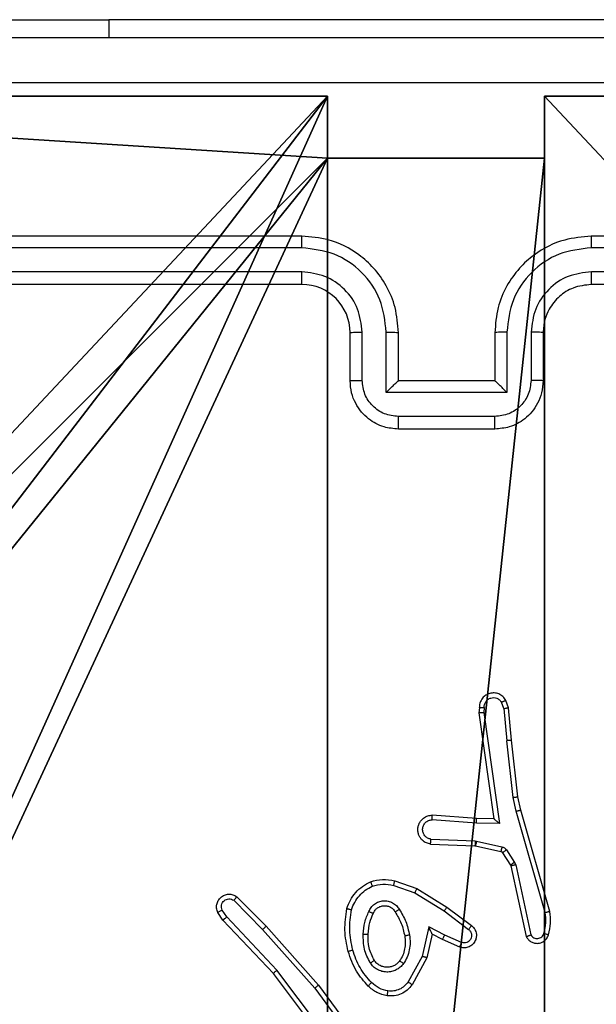
# Model space of a CAD drawing. Units: centimetres. Extents: x -401 to 364, y -268 to 321.
# Drawn here: x -135 to -133, y 97 to 101 of the extents above; entities that cross this region are included whole.
import ezdxf

# ---------------------------------------------------------------- set-up
doc = ezdxf.new("R2010")
doc.units = ezdxf.units.CM
doc.header["$LTSCALE"] = 2.54
doc.layers.get('0').update_dxf_attribs({"true_color": 0xff5454})
doc.layers.add('VP-EQ', color=7, linetype='Continuous', true_color=0x8a3492)

# ---------------------------------------------------------------- blocks, each defined once
blk = doc.blocks.new('Grupuj_3')
at = {"color": 0}
for p, q in [((4.05, 0.2576, -10), (4.05, 0, -10)), ((4.05, 0.2576, -10), (4.05, 0.2576, 248.48)), ((4.05, 0.2576, 248.48), (4.05, 0, 248.48)), ((4.05, 0.2576, 248.48), (4.95, 0.2576, 248.48)), ((4.05, 0.2576, -10), (4.05, 0.2576, 248.48)), ((4.05, 0.2576, -10), (4.95, 0.2576, -10)), ((4.05, 0.2576, -10), (4.95, 0.2576, -10)), ((4.05, 0.2576, -10), (4.05, 0, -10)), ((4.05, 0.2576, 248.48), (4.05, 0, 248.48)), ((4.05, 0.2576, 248.48), (4.95, 0.2576, 248.48)), ((4.95, 0.2576, 248.48), (4.95, 0, 248.48)), ((4.95, 0.2576, -10), (4.95, 0.2576, 248.48)), ((4.95, 0.2576, -10), (4.95, 0, -10)), ((4.95, 0.2576, -10), (4.95, 0.2576, 248.48)), ((4.95, 0.2576, -10), (4.95, 0, -10)), ((4.95, 0.2576, 248.48), (4.95, 0, 248.48)), ((4.05, 0, 248.48), (0, 0, 248.48)), ((4.05, 0, -10), (0, 0, -10)), ((4.05, 0, -10), (0, 0, -10)), ((4.05, 0, 248.48), (0, 0, 248.48)), ((4.05, 0, -10), (4.05, 0, 248.48)), ((4.05, 0, -10), (4.05, 0, 248.48)), ((4.95, 0, -10), (4.95, 0, 248.48)), ((9, 0, -10), (4.95, 0, -10)), ((9, 0, 248.48), (4.95, 0, 248.48)), ((4.95, 0, -10), (4.95, 0, 248.48)), ((9, 0, -10), (4.95, 0, -10)), ((9, 0, 248.48), (4.95, 0, 248.48))]:
    blk.add_line(p, q, dxfattribs=at)
at = {"color": 251, "true_color": 0x676e6c}
mesh = blk.add_polyface(dxfattribs=at)
corners = [(4.0498, 9, -10), (0, 4.95, -10), (0, 9, -10), (0.2576, 4.95, -10), (0.2576, 4.05, -10), (4.9498, 8.7424, -10), (4.05, 0.2576, -10), (4.0498, 8.7424, -10), (4.95, 0.2576, -10), (0, 0, -10), (0, 4.05, -10), (4.05, 0, -10), (9, 9, -10), (4.9498, 9, -10), (4.95, 0, -10), (8.7424, 4.9502, -10), (9, 4.9502, -10), (8.7424, 4.0502, -10), (9, 0, -10), (9, 4.0502, -10)]
mesh.append_faces([[corners[k] for k in face] for face in [(0, 1, 2), (4, 9, 10), (12, 5, 13), (15, 12, 16), (18, 17, 19)]], dxfattribs={"vtx0": -1, "color": 251})
mesh.append_faces([[corners[k] for k in face] for face in [(1, 0, 3), (3, 0, 4), (5, 6, 7), (6, 5, 8), (9, 4, 11), (7, 4, 0), (11, 7, 6), (8, 12, 14), (14, 17, 18), (17, 14, 15)]], dxfattribs={"vtx0": -1, "vtx1": -1, "color": 251})
mesh.append_faces([[corners[k] for k in face] for face in [(11, 4, 7), (5, 12, 8), (14, 12, 15)]], dxfattribs={"vtx0": -1, "vtx1": -1, "vtx2": -1, "color": 251})
mesh = blk.add_polyface(dxfattribs=at)
corners = [(9, 0, 248.48), (4.95, 0.2576, 248.48), (4.95, 0, 248.48), (8.7424, 4.0502, 248.48), (9, 4.0502, 248.48), (0, 0, 248.48), (0.2576, 4.05, 248.48), (0, 4.05, 248.48), (4.05, 0, 248.48), (4.0498, 8.7424, 248.48), (4.05, 0.2576, 248.48), (4.9498, 8.7424, 248.48), (4.9498, 9, 248.48), (9, 9, 248.48), (8.7424, 4.9502, 248.48), (9, 4.9502, 248.48), (0.2576, 4.95, 248.48), (0, 9, 248.48), (0, 4.95, 248.48), (4.0498, 9, 248.48)]
mesh.append_faces([[corners[k] for k in face] for face in [(0, 1, 2), (3, 0, 4), (5, 6, 7), (13, 14, 15), (16, 17, 18)]], dxfattribs={"vtx0": -1, "color": 251})
mesh.append_faces([[corners[k] for k in face] for face in [(9, 10, 11), (11, 1, 12), (12, 1, 13), (14, 1, 3), (17, 16, 19), (19, 6, 9)]], dxfattribs={"vtx0": -1, "vtx1": -1, "color": 251})
mesh.append_faces([[corners[k] for k in face] for face in [(1, 0, 3), (6, 8, 9), (13, 1, 14)]], dxfattribs={"vtx0": -1, "vtx1": -1, "vtx2": -1, "color": 251})
mesh.append_faces([[corners[k] for k in face] for face in [(6, 5, 8), (9, 8, 10), (11, 10, 1), (19, 16, 6)]], dxfattribs={"vtx0": -1, "vtx2": -1, "color": 251})
mesh = blk.add_polyface(dxfattribs=at)
corners = [(4.05, 0.2576, -10), (4.05, 0, 248.48), (4.05, 0, -10), (4.05, 0.2576, 248.48)]
mesh.append_faces([[corners[k] for k in face] for face in [(0, 1, 2), (1, 0, 3)]], dxfattribs={"vtx0": -1, "color": 251})
mesh = blk.add_polyface(dxfattribs=at)
corners = [(4.95, 0.2576, 248.48), (4.05, 0.2576, -10), (4.95, 0.2576, -10), (4.05, 0.2576, 248.48)]
mesh.append_faces([[corners[k] for k in face] for face in [(0, 1, 2), (1, 0, 3)]], dxfattribs={"vtx0": -1, "color": 251})
mesh = blk.add_polyface(dxfattribs=at)
corners = [(4.95, 0.2576, 248.48), (4.95, 0, -10), (4.95, 0, 248.48), (4.95, 0.2576, -10)]
mesh.append_faces([[corners[k] for k in face] for face in [(0, 1, 2), (1, 0, 3)]], dxfattribs={"vtx0": -1, "color": 251})
mesh = blk.add_polyface(dxfattribs=at)
corners = [(4.05, 0, 248.48), (0, 0, -10), (4.05, 0, -10), (0, 0, 248.48)]
mesh.append_faces([[corners[k] for k in face] for face in [(0, 1, 2), (1, 0, 3)]], dxfattribs={"vtx0": -1, "color": 251})
mesh = blk.add_polyface(dxfattribs=at)
corners = [(9, 0, 248.48), (4.95, 0, -10), (9, 0, -10), (4.95, 0, 248.48)]
mesh.append_faces([[corners[k] for k in face] for face in [(0, 1, 2), (1, 0, 3)]], dxfattribs={"vtx0": -1, "color": 251})
blk = doc.blocks.new('Grupuj_2')
at = {"color": 0}
blk.add_blockref('Grupuj_3', (0.3, 0.4147, 10.004), dxfattribs=at)
blk = doc.blocks.new('RC1451_')
at = {"color": 0, "linetype": 'Continuous', "lineweight": 25}
for p, q in [((369.2054, 450.6312), (371.2054, 450.6312)), ((373.7054, 450.6312), (371.2054, 450.6312)), ((371.2054, 450.6312), (371.2054, 450.5576)), ((372.0054, 449.7326), (369.0054, 449.7326)), ((376.2054, 449.7326), (373.2054, 449.7326)), ((372.005, 449.6851), (369.003, 449.6852)), ((376.2078, 449.6852), (373.2058, 449.6851)), ((372.005, 449.5851), (369.003, 449.5851)), ((376.2078, 449.5851), (373.2058, 449.5851)), ((372.0054, 449.5326), (369.0054, 449.5326)), ((376.2054, 449.5326), (373.2054, 449.5326)), ((372.2552, 449.1348), (372.2552, 449.3349)), ((372.3553, 449.0847), (372.3553, 449.3349)), ((372.8556, 449.3349), (372.8556, 449.0847)), ((372.9556, 449.3349), (372.9556, 449.1348)), ((372.2054, 449.1326), (372.2054, 449.3326)), ((372.4054, 449.1326), (372.4054, 449.3326)), ((372.8054, 449.3326), (372.8054, 449.1326)), ((373.0054, 449.3326), (373.0054, 449.1326)), ((372.4054, 449.1326), (372.4054, 449.1326)), ((372.8054, 449.1326), (372.4054, 449.1326)), ((372.8054, 449.1326), (372.8055, 449.1326)), ((372.8556, 449.0847), (372.3553, 449.0847)), ((372.8055, 448.9847), (372.4053, 448.9847)), ((372.8054, 448.9326), (372.4054, 448.9326)), ((372.8424, 447.7729), (372.8333, 447.799)), ((372.862, 447.7767), (372.8516, 447.8066)), ((372.7414, 447.7767), (372.7394, 447.7556)), ((372.7394, 447.7556), (372.8011, 447.316)), ((372.7615, 447.7769), (372.7596, 447.7565)), ((372.7596, 447.7565), (372.8242, 447.2961)), ((372.8424, 447.7729), (372.8547, 447.6398)), ((372.8745, 447.6414), (372.862, 447.7767)), ((372.8814, 447.404), (372.8547, 447.6398)), ((372.9011, 447.4069), (372.8745, 447.6414)), ((372.8941, 447.3474), (372.8814, 447.404)), ((372.9134, 447.352), (372.9011, 447.4069)), ((373.0146, 446.9274), (372.8941, 447.3474)), ((373.0341, 446.9314), (372.9134, 447.352)), ((372.7289, 447.2971), (372.5451, 447.3114)), ((372.7297, 447.3167), (372.5457, 447.331)), ((372.8242, 447.2961), (372.7289, 447.2971)), ((372.8011, 447.316), (372.7297, 447.3167)), ((372.5388, 447.2107), (372.723, 447.2033)), ((372.5406, 447.231), (372.7238, 447.2236)), ((372.7238, 447.2236), (372.7293, 447.2229)), ((372.7293, 447.2229), (372.835, 447.1994)), ((372.723, 447.2033), (372.7249, 447.2031)), ((372.7249, 447.2031), (372.8306, 447.1795)), ((372.8371, 447.175), (372.8707, 447.1238)), ((372.8539, 447.1863), (372.8875, 447.135)), ((372.8875, 447.135), (372.8918, 447.1247)), ((372.8707, 447.1238), (372.8722, 447.1202)), ((372.8722, 447.1202), (372.9355, 446.8267)), ((372.8918, 447.1247), (372.9545, 446.8339)), ((372.3905, 447.0582), (372.4823, 447.0263)), ((372.3859, 447.039), (372.4732, 447.0088)), ((372.4732, 447.0088), (372.5953, 446.9335)), ((372.4823, 447.0263), (372.6069, 446.9495)), ((371.7228, 446.9774), (371.8423, 446.8561)), ((371.7361, 446.9923), (371.857, 446.8695)), ((371.6781, 446.8955), (371.6571, 446.9269)), ((371.6936, 446.9082), (371.6743, 446.9371)), ((372.5953, 446.9335), (372.6963, 446.857)), ((372.6069, 446.9495), (372.7086, 446.8725)), ((371.887, 446.6742), (371.6781, 446.8955)), ((371.9021, 446.6874), (371.6936, 446.9082)), ((371.8423, 446.8561), (372.0585, 446.6132)), ((371.857, 446.8695), (372.0741, 446.6256)), ((372.5312, 446.8676), (372.5039, 446.7449)), ((372.5975, 446.8331), (372.5312, 446.8676)), ((372.5451, 446.8376), (372.5232, 446.7392)), ((372.5889, 446.8148), (372.5451, 446.8376)), ((372.6602, 446.7833), (372.5889, 446.8148)), ((372.6675, 446.8022), (372.5975, 446.8331)), ((372.5039, 446.7449), (372.4458, 446.6388)), ((372.5232, 446.7392), (372.4621, 446.6269)), ((372.1282, 446.3876), (371.9021, 446.6874)), ((372.1122, 446.3755), (371.887, 446.6742)), ((372.0585, 446.6132), (372.2267, 446.3858)), ((372.0741, 446.6256), (372.2444, 446.3954))]:
    blk.add_line(p, q, dxfattribs=at)
blk.add_arc((372.0054, 449.3326), 0.2, 359.9997, 89.9995, dxfattribs=at)
for points, knots in [([(368.5804, 450.5576), (369.4744, 450.5576), (371.2626, 450.5576), (373.9482, 450.5576), (375.7365, 450.5576), (376.6304, 450.5576)], [0, 0, 0, 0, 0.333296, 0.666702, 1, 1, 1, 1]), ([(376.6411, 450.3699), (375.7447, 450.3699), (373.9518, 450.3698), (371.259, 450.3698), (369.4662, 450.3699), (368.5697, 450.3699)], [0, 0, 0, 0, 0.333337, 0.666663, 1, 1, 1, 1]), ([(372.005, 449.6851), (372.005, 449.6914), (372.005, 449.704), (372.0051, 449.7196), (372.0053, 449.7304), (372.0054, 449.7319), (372.0054, 449.7326)], [0, 0, 0, 0, 0.250167, 0.500063, 0.749928, 1, 1, 1, 1]), ([(372.4054, 449.3326), (372.4027, 449.3677), (372.3976, 449.4355), (372.3591, 449.5267), (372.3067, 449.6005), (372.2287, 449.6706), (372.1265, 449.7227), (372.0424, 449.7296), (372.0054, 449.7326)], [0, 0, 0, 0, 0.167928, 0.323664, 0.46719, 0.598491, 0.823509, 1, 1, 1, 1]), ([(373.2054, 449.7326), (373.1682, 449.7295), (373.0838, 449.7226), (372.9814, 449.6701), (372.9036, 449.5999), (372.8514, 449.5261), (372.8132, 449.4351), (372.8081, 449.3676), (372.8054, 449.3326)], [0, 0, 0, 0, 0.17761, 0.403, 0.534213, 0.677454, 0.832721, 1, 1, 1, 1]), ([(373.2058, 449.6851), (373.2058, 449.6914), (373.2058, 449.704), (373.2057, 449.7196), (373.2056, 449.7304), (373.2055, 449.7319), (373.2054, 449.7326)], [0, 0, 0, 0, 0.250163, 0.500057, 0.749939, 1, 1, 1, 1]), ([(372.3553, 449.3349), (372.3499, 449.3808), (372.3393, 449.4725), (372.2585, 449.5883), (372.1424, 449.6684), (372.0508, 449.6796), (372.005, 449.6851)], [0, 0, 0, 0, 0.2504559, 0.5001472, 0.7500985, 1, 1, 1, 1]), ([(373.2058, 449.6851), (373.16, 449.6796), (373.0684, 449.6684), (372.9523, 449.5883), (372.8715, 449.4725), (372.8609, 449.3808), (372.8556, 449.3349)], [0, 0, 0, 0, 0.249901, 0.49985, 0.749541, 1, 1, 1, 1]), ([(372.2552, 449.3349), (372.2514, 449.3677), (372.2438, 449.4332), (372.1861, 449.5159), (372.1031, 449.5731), (372.0377, 449.5811), (372.005, 449.5851)], [0, 0, 0, 0, 0.250453, 0.50015, 0.750102, 1, 1, 1, 1]), ([(372.0054, 449.5326), (372.0054, 449.5328), (372.0053, 449.5332), (372.0053, 449.5364), (372.0052, 449.5413), (372.0051, 449.5479), (372.0051, 449.5559), (372.005, 449.5651), (372.005, 449.5749), (372.005, 449.5817), (372.005, 449.5851)], [0, 0, 0, 0, 0.124877, 0.250181, 0.375214, 0.500004, 0.624731, 0.749794, 0.874931, 1, 1, 1, 1]), ([(373.2058, 449.5851), (373.173, 449.5812), (373.1074, 449.5736), (373.0247, 449.5158), (372.9676, 449.4329), (372.9596, 449.3676), (372.9556, 449.3349)], [0, 0, 0, 0, 0.2504384, 0.5001226, 0.7500602, 1, 1, 1, 1]), ([(373.2054, 449.5326), (373.2054, 449.5328), (373.2055, 449.5332), (373.2056, 449.5364), (373.2056, 449.5413), (373.2057, 449.5479), (373.2057, 449.5559), (373.2058, 449.5651), (373.2058, 449.5749), (373.2058, 449.5817), (373.2058, 449.5851)], [0, 0, 0, 0, 0.124874, 0.250176, 0.375191, 0.499978, 0.624733, 0.749762, 0.874932, 1, 1, 1, 1]), ([(373.2054, 449.5326), (373.1798, 449.5297), (373.1317, 449.5243), (373.0706, 449.4853), (373.0321, 449.4376), (373.0096, 449.3848), (373.0069, 449.3509), (373.0054, 449.3326)], [0, 0, 0, 0, 0.244424, 0.457335, 0.675434, 0.824546, 1, 1, 1, 1]), ([(372.2054, 449.3326), (372.2062, 449.3329), (372.2077, 449.3335), (372.2191, 449.3343), (372.2356, 449.3348), (372.2487, 449.3349), (372.2552, 449.3349)], [0, 0, 0, 0, 0.250143, 0.500069, 0.749783, 1, 1, 1, 1]), ([(372.3553, 449.3349), (372.3618, 449.3349), (372.3749, 449.3348), (372.3916, 449.3343), (372.4031, 449.3335), (372.4046, 449.3329), (372.4054, 449.3326)], [0, 0, 0, 0, 0.250175, 0.50012, 0.749787, 1, 1, 1, 1]), ([(372.8556, 449.3349), (372.849, 449.3349), (372.8359, 449.3348), (372.8193, 449.3343), (372.8078, 449.3335), (372.8062, 449.3329), (372.8054, 449.3326)], [0, 0, 0, 0, 0.250181, 0.499898, 0.749782, 1, 1, 1, 1]), ([(373.0054, 449.3326), (373.0046, 449.3329), (373.0031, 449.3335), (372.9917, 449.3343), (372.9752, 449.3348), (372.9622, 449.3349), (372.9556, 449.3349)], [0, 0, 0, 0, 0.250139, 0.500045, 0.749803, 1, 1, 1, 1]), ([(372.2054, 449.1326), (372.2064, 449.1329), (372.2083, 449.1335), (372.2215, 449.1343), (372.238, 449.1347), (372.2495, 449.1347), (372.2552, 449.1348)], [0, 0, 0, 0, 0.279778, 0.559099, 0.779423, 1, 1, 1, 1]), ([(372.4054, 448.9326), (372.3853, 448.9344), (372.341, 448.9383), (372.2887, 448.9669), (372.2509, 449.0032), (372.2265, 449.0398), (372.2089, 449.0838), (372.2066, 449.116), (372.2054, 449.1326)], [0, 0, 0, 0, 0.192261, 0.422509, 0.552517, 0.692101, 0.841263, 1, 1, 1, 1]), ([(372.4053, 448.9847), (372.3857, 448.987), (372.3464, 448.9918), (372.2967, 449.0261), (372.262, 449.0758), (372.2575, 449.1151), (372.2552, 449.1348)], [0, 0, 0, 0, 0.24991, 0.499861, 0.749546, 1, 1, 1, 1]), ([(372.3553, 449.0847), (372.3608, 449.0902), (372.3718, 449.1012), (372.3853, 449.1143), (372.3948, 449.1233), (372.4005, 449.1286), (372.4042, 449.1319), (372.405, 449.1324), (372.4054, 449.1326)], [0, 0, 0, 0, 0.251476, 0.502554, 0.646616, 0.775726, 0.892679, 1, 1, 1, 1]), ([(373.0054, 449.1326), (373.0042, 449.116), (373.0019, 449.0839), (372.9845, 449.04), (372.9601, 449.0034), (372.9224, 448.9671), (372.87, 448.9383), (372.8257, 448.9344), (372.8054, 448.9326)], [0, 0, 0, 0, 0.1582124, 0.3069983, 0.4463558, 0.5762714, 0.8068307, 1, 1, 1, 1]), ([(372.9556, 449.1348), (372.9533, 449.1151), (372.9488, 449.0758), (372.9142, 449.0261), (372.8644, 448.9918), (372.8252, 448.987), (372.8055, 448.9847)], [0, 0, 0, 0, 0.250455, 0.500141, 0.75009, 1, 1, 1, 1]), ([(372.8556, 449.0847), (372.85, 449.0902), (372.839, 449.1012), (372.8255, 449.1143), (372.8161, 449.1233), (372.8104, 449.1286), (372.8066, 449.1319), (372.8058, 449.1324), (372.8055, 449.1326)], [0, 0, 0, 0, 0.251435, 0.502497, 0.646463, 0.775738, 0.892461, 1, 1, 1, 1]), ([(373.0054, 449.1326), (373.0045, 449.1329), (373.0025, 449.1335), (372.9893, 449.1343), (372.9729, 449.1347), (372.9614, 449.1347), (372.9556, 449.1348)], [0, 0, 0, 0, 0.27975, 0.559027, 0.779382, 1, 1, 1, 1]), ([(372.4054, 448.9326), (372.4054, 448.9328), (372.4054, 448.9332), (372.4054, 448.9364), (372.4053, 448.9412), (372.4053, 448.9477), (372.4053, 448.9557), (372.4053, 448.9648), (372.4053, 448.9746), (372.4053, 448.9813), (372.4053, 448.9847)], [0, 0, 0, 0, 0.1251884, 0.2501575, 0.375252, 0.4999351, 0.6248231, 0.7498452, 0.8749738, 1, 1, 1, 1]), ([(372.8054, 448.9326), (372.8054, 448.9328), (372.8054, 448.9332), (372.8055, 448.9364), (372.8055, 448.9412), (372.8055, 448.9477), (372.8055, 448.9557), (372.8055, 448.9648), (372.8055, 448.9746), (372.8055, 448.9813), (372.8055, 448.9847)], [0, 0, 0, 0, 0.125188, 0.250157, 0.375251, 0.499934, 0.624821, 0.74981, 0.874974, 1, 1, 1, 1]), ([(372.8516, 447.8066), (372.8477, 447.8124), (372.8401, 447.8239), (372.8224, 447.8345), (372.8033, 447.8388), (372.7858, 447.8369), (372.7702, 447.8306), (372.7559, 447.8197), (372.7463, 447.8049), (372.7417, 447.7897), (372.7415, 447.7812), (372.7414, 447.7767)], [0, 0, 0, 0, 0.131629, 0.258839, 0.381576, 0.499862, 0.587773, 0.700344, 0.837502, 0.91565, 1, 1, 1, 1]), ([(372.7615, 447.7769), (372.7616, 447.7812), (372.7618, 447.7899), (372.7675, 447.8019), (372.7765, 447.8114), (372.7883, 447.8173), (372.8014, 447.819), (372.8142, 447.8164), (372.8257, 447.8096), (372.8307, 447.8025), (372.8333, 447.799)], [0, 0, 0, 0, 0.124986, 0.249981, 0.375082, 0.499942, 0.625014, 0.749805, 0.874866, 1, 1, 1, 1]), ([(372.8516, 447.8066), (372.8513, 447.8066), (372.8508, 447.8065), (372.8477, 447.8052), (372.8442, 447.8038), (372.8409, 447.8024), (372.8372, 447.8008), (372.8346, 447.7996), (372.8333, 447.799)], [0, 0, 0, 0, 0.223194, 0.463431, 0.59056, 0.722445, 0.85887, 1, 1, 1, 1]), ([(372.7394, 447.7556), (372.7396, 447.7556), (372.74, 447.7558), (372.743, 447.756), (372.7467, 447.7562), (372.7504, 447.7563), (372.7548, 447.7564), (372.7579, 447.7565), (372.7596, 447.7565)], [0, 0, 0, 0, 0.198621, 0.430607, 0.559669, 0.697525, 0.844559, 1, 1, 1, 1]), ([(372.7414, 447.7767), (372.7415, 447.7767), (372.7417, 447.7768), (372.743, 447.7769), (372.745, 447.7769), (372.7485, 447.7769), (372.754, 447.7769), (372.759, 447.7769), (372.7615, 447.7769)], [0, 0, 0, 0, 0.133316, 0.2647673, 0.3934658, 0.5197146, 0.7643643, 1, 1, 1, 1]), ([(372.8424, 447.7729), (372.844, 447.7733), (372.8471, 447.7739), (372.8513, 447.7749), (372.8549, 447.7756), (372.8584, 447.7763), (372.8614, 447.7768), (372.8618, 447.7767), (372.862, 447.7767)], [0, 0, 0, 0, 0.155971, 0.303082, 0.441442, 0.570152, 0.802338, 1, 1, 1, 1]), ([(372.8745, 447.6414), (372.8742, 447.6415), (372.8736, 447.6415), (372.869, 447.6412), (372.8625, 447.6406), (372.8573, 447.6401), (372.8547, 447.6398)], [0, 0, 0, 0, 0.250473, 0.499976, 0.749843, 1, 1, 1, 1]), ([(372.8814, 447.404), (372.883, 447.4042), (372.8861, 447.4048), (372.8903, 447.4054), (372.8939, 447.406), (372.8975, 447.4065), (372.9004, 447.4069), (372.9009, 447.4069), (372.9011, 447.4069)], [0, 0, 0, 0, 0.155162, 0.302054, 0.440001, 0.569026, 0.801604, 1, 1, 1, 1]), ([(372.8941, 447.3474), (372.8959, 447.3479), (372.8992, 447.3487), (372.9037, 447.3498), (372.9073, 447.3506), (372.9106, 447.3514), (372.9129, 447.352), (372.9133, 447.352), (372.9134, 447.352)], [0, 0, 0, 0, 0.17412, 0.334098, 0.480137, 0.612065, 0.833913, 1, 1, 1, 1]), ([(372.5388, 447.2107), (372.5331, 447.2119), (372.5204, 447.2146), (372.5062, 447.2246), (372.4963, 447.2362), (372.4901, 447.2475), (372.4863, 447.2607), (372.4857, 447.2747), (372.4882, 447.2882), (372.4948, 447.3037), (372.5077, 447.3186), (372.5265, 447.3291), (372.5396, 447.3304), (372.5457, 447.331)], [0, 0, 0, 0, 0.097001, 0.213446, 0.279284, 0.349983, 0.425605, 0.504891, 0.580486, 0.652199, 0.78343, 0.89938, 1, 1, 1, 1]), ([(372.5406, 447.231), (372.5357, 447.2322), (372.526, 447.2348), (372.5144, 447.2449), (372.5072, 447.2582), (372.5052, 447.2733), (372.5088, 447.2881), (372.5175, 447.3005), (372.5302, 447.3092), (372.5401, 447.3107), (372.5451, 447.3114)], [0, 0, 0, 0, 0.1250361, 0.2500084, 0.3749641, 0.4999819, 0.6249432, 0.7499523, 0.874877, 1, 1, 1, 1]), ([(372.5451, 447.3114), (372.5452, 447.3139), (372.5453, 447.3188), (372.5455, 447.3254), (372.5456, 447.3291), (372.5456, 447.3308), (372.5456, 447.331), (372.5457, 447.331)], [0, 0, 0, 0, 0.238437, 0.483987, 0.737621, 0.86804, 1, 1, 1, 1]), ([(372.7289, 447.2971), (372.729, 447.2997), (372.7293, 447.3048), (372.7296, 447.3113), (372.7298, 447.3158), (372.7297, 447.3164), (372.7297, 447.3167)], [0, 0, 0, 0, 0.250461, 0.499879, 0.750012, 1, 1, 1, 1]), ([(372.8242, 447.2961), (372.8212, 447.2988), (372.8162, 447.3032), (372.8101, 447.3085), (372.806, 447.3119), (372.8033, 447.3142), (372.8016, 447.3157), (372.8013, 447.3159), (372.8011, 447.316)], [0, 0, 0, 0, 0.300646, 0.503339, 0.651227, 0.781125, 0.895647, 1, 1, 1, 1]), ([(372.5388, 447.2107), (372.5388, 447.2108), (372.5389, 447.2109), (372.539, 447.2123), (372.5391, 447.2143), (372.5394, 447.2177), (372.5399, 447.2233), (372.5404, 447.2285), (372.5406, 447.231)], [0, 0, 0, 0, 0.132615, 0.262618, 0.390793, 0.516755, 0.762026, 1, 1, 1, 1]), ([(372.7238, 447.2236), (372.7237, 447.2207), (372.7235, 447.2147), (372.7232, 447.208), (372.7231, 447.2041), (372.723, 447.2036), (372.723, 447.2033)], [0, 0, 0, 0, 0.279686, 0.558964, 0.779525, 1, 1, 1, 1]), ([(372.7293, 447.2229), (372.7286, 447.22), (372.7273, 447.2142), (372.7259, 447.2077), (372.725, 447.2038), (372.7249, 447.2033), (372.7249, 447.2031)], [0, 0, 0, 0, 0.27968, 0.558883, 0.779506, 1, 1, 1, 1]), ([(372.835, 447.1994), (372.8343, 447.1965), (372.833, 447.1907), (372.8316, 447.1841), (372.8307, 447.1802), (372.8306, 447.1798), (372.8306, 447.1795)], [0, 0, 0, 0, 0.279677, 0.558909, 0.779524, 1, 1, 1, 1]), ([(372.8306, 447.1795), (372.8318, 447.1791), (372.8344, 447.1782), (372.8362, 447.1761), (372.8371, 447.175)], [0, 0, 0, 0, 0.483916, 1, 1, 1, 1]), ([(372.835, 447.1994), (372.8369, 447.1988), (372.8406, 447.1978), (372.8458, 447.1948), (372.8503, 447.1911), (372.8527, 447.1879), (372.8539, 447.1863)], [0, 0, 0, 0, 0.250148, 0.500137, 0.750228, 1, 1, 1, 1]), ([(372.8539, 447.1863), (372.8514, 447.1847), (372.8465, 447.1814), (372.8409, 447.1777), (372.8376, 447.1755), (372.8373, 447.1752), (372.8371, 447.175)], [0, 0, 0, 0, 0.279817, 0.559067, 0.779483, 1, 1, 1, 1]), ([(372.8875, 447.135), (372.885, 447.1334), (372.8801, 447.1302), (372.8745, 447.1265), (372.8713, 447.1242), (372.8709, 447.1239), (372.8707, 447.1238)], [0, 0, 0, 0, 0.2797757, 0.5589941, 0.7794689, 1, 1, 1, 1]), ([(372.8918, 447.1247), (372.8892, 447.1242), (372.8841, 447.1231), (372.8776, 447.1216), (372.8731, 447.1205), (372.8725, 447.1203), (372.8722, 447.1202)], [0, 0, 0, 0, 0.250243, 0.499967, 0.749837, 1, 1, 1, 1]), ([(372.1918, 446.9428), (372.1962, 446.9549), (372.205, 446.9789), (372.2277, 447.0102), (372.2558, 447.0367), (372.2785, 447.0486), (372.2899, 447.0545)], [0, 0, 0, 0, 0.2500001, 0.5000062, 0.7500169, 1, 1, 1, 1]), ([(372.2899, 447.0545), (372.3063, 447.0589), (372.3396, 447.0676), (372.3734, 447.0614), (372.3905, 447.0582)], [0, 0, 0, 0, 0.495054, 1, 1, 1, 1]), ([(372.2899, 447.0545), (372.29, 447.0544), (372.2901, 447.054), (372.2912, 447.0514), (372.2925, 447.0481), (372.2939, 447.0448), (372.2954, 447.0407), (372.2966, 447.0377), (372.2972, 447.0362)], [0, 0, 0, 0, 0.192951, 0.423431, 0.552662, 0.692209, 0.841327, 1, 1, 1, 1]), ([(372.3859, 447.039), (372.3862, 447.0404), (372.3869, 447.0432), (372.3878, 447.0471), (372.3886, 447.0506), (372.3895, 447.0543), (372.3903, 447.0575), (372.3904, 447.058), (372.3905, 447.0582)], [0, 0, 0, 0, 0.141006, 0.277599, 0.409447, 0.536556, 0.776679, 1, 1, 1, 1]), ([(372.2111, 446.9382), (372.215, 446.9487), (372.223, 446.9697), (372.243, 446.997), (372.2675, 447.0204), (372.2873, 447.0309), (372.2972, 447.0362)], [0, 0, 0, 0, 0.24993, 0.499992, 0.750086, 1, 1, 1, 1]), ([(372.2972, 447.0362), (372.3119, 447.04), (372.3412, 447.0475), (372.371, 447.0418), (372.3859, 447.039)], [0, 0, 0, 0, 0.499989, 1, 1, 1, 1]), ([(372.4823, 447.0263), (372.4821, 447.026), (372.4818, 447.0255), (372.4797, 447.0215), (372.4767, 447.0157), (372.4743, 447.0111), (372.4732, 447.0088)], [0, 0, 0, 0, 0.249851, 0.49954, 0.749591, 1, 1, 1, 1]), ([(371.6571, 446.9269), (371.6549, 446.9327), (371.6508, 446.9436), (371.6519, 446.961), (371.6577, 446.9768), (371.6686, 446.9904), (371.6837, 446.9999), (371.7014, 447.0039), (371.7201, 447.002), (371.7307, 446.9956), (371.7361, 446.9923)], [0, 0, 0, 0, 0.130713, 0.245026, 0.364078, 0.485838, 0.610316, 0.737469, 0.867393, 1, 1, 1, 1]), ([(371.6743, 446.9371), (371.6732, 446.9405), (371.6709, 446.9472), (371.6717, 446.9581), (371.6758, 446.968), (371.6828, 446.9762), (371.6921, 446.9817), (371.7026, 446.9838), (371.7135, 446.9827), (371.7197, 446.9792), (371.7228, 446.9774)], [0, 0, 0, 0, 0.125108, 0.250192, 0.374962, 0.500033, 0.624908, 0.749973, 0.874979, 1, 1, 1, 1]), ([(371.7361, 446.9923), (371.7359, 446.9922), (371.7355, 446.9918), (371.7331, 446.9893), (371.7306, 446.9864), (371.7282, 446.9837), (371.7256, 446.9807), (371.7237, 446.9785), (371.7228, 446.9774)], [0, 0, 0, 0, 0.2267899, 0.4682146, 0.5950456, 0.7262244, 0.8611665, 1, 1, 1, 1]), ([(372.2829, 446.9312), (372.2859, 446.937), (372.2917, 446.9488), (372.3062, 446.9626), (372.3236, 446.972), (372.3431, 446.9761), (372.3629, 446.9748), (372.3815, 446.968), (372.3978, 446.9564), (372.4053, 446.9455), (372.409, 446.9401)], [0, 0, 0, 0, 0.124942, 0.249951, 0.374956, 0.499974, 0.624992, 0.749857, 0.874885, 1, 1, 1, 1]), ([(371.6571, 446.9269), (371.6572, 446.927), (371.6573, 446.9271), (371.6585, 446.9279), (371.6602, 446.929), (371.6632, 446.9308), (371.668, 446.9335), (371.6722, 446.9359), (371.6743, 446.9371)], [0, 0, 0, 0, 0.138141, 0.272512, 0.403142, 0.529956, 0.772024, 1, 1, 1, 1]), ([(372.197, 446.7655), (372.1909, 446.7949), (372.1786, 446.8537), (372.1874, 446.9131), (372.1918, 446.9428)], [0, 0, 0, 0, 0.500001, 1, 1, 1, 1]), ([(372.1918, 446.9428), (372.192, 446.9428), (372.1925, 446.9427), (372.1958, 446.942), (372.1995, 446.9411), (372.2029, 446.9402), (372.2069, 446.9392), (372.2097, 446.9385), (372.2111, 446.9382)], [0, 0, 0, 0, 0.221706, 0.461818, 0.589235, 0.721362, 0.858311, 1, 1, 1, 1]), ([(372.2162, 446.771), (372.2104, 446.7987), (372.1989, 446.8541), (372.207, 446.9102), (372.2111, 446.9382)], [0, 0, 0, 0, 0.500001, 1, 1, 1, 1]), ([(372.2596, 446.8376), (372.261, 446.8538), (372.2636, 446.8863), (372.2765, 446.9162), (372.2829, 446.9312)], [0, 0, 0, 0, 0.500032, 1, 1, 1, 1]), ([(372.2797, 446.8364), (372.2812, 446.8532), (372.2837, 446.8832), (372.2959, 446.9107), (372.3013, 446.9228)], [0, 0, 0, 0, 0.55877, 1, 1, 1, 1]), ([(372.2829, 446.9312), (372.2848, 446.9303), (372.2885, 446.9287), (372.2931, 446.9266), (372.2966, 446.9251), (372.2994, 446.9238), (372.3011, 446.923), (372.3012, 446.9228), (372.3013, 446.9228)], [0, 0, 0, 0, 0.198277, 0.375696, 0.531943, 0.667679, 0.87515, 1, 1, 1, 1]), ([(372.3013, 446.9228), (372.3035, 446.9274), (372.3079, 446.9364), (372.3188, 446.9464), (372.3314, 446.9529), (372.3445, 446.9556), (372.3577, 446.9548), (372.3707, 446.9505), (372.3832, 446.9422), (372.389, 446.9337), (372.392, 446.9293)], [0, 0, 0, 0, 0.133341, 0.26157, 0.384659, 0.502601, 0.61221, 0.730123, 0.8594, 1, 1, 1, 1]), ([(372.392, 446.9293), (372.3921, 446.9293), (372.3922, 446.9295), (372.3938, 446.9306), (372.3963, 446.9322), (372.3996, 446.9342), (372.4039, 446.9369), (372.4072, 446.939), (372.409, 446.9401)], [0, 0, 0, 0, 0.124464, 0.332493, 0.468423, 0.624393, 0.801932, 1, 1, 1, 1]), ([(372.392, 446.9293), (372.4014, 446.9137), (372.4203, 446.8827), (372.4278, 446.8472), (372.4316, 446.8294)], [0, 0, 0, 0, 0.500003, 1, 1, 1, 1]), ([(372.409, 446.9401), (372.419, 446.9234), (372.439, 446.8901), (372.4472, 446.8521), (372.4513, 446.8331)], [0, 0, 0, 0, 0.5000145, 1, 1, 1, 1]), ([(372.6069, 446.9495), (372.6067, 446.9492), (372.6063, 446.9488), (372.6036, 446.9452), (372.5998, 446.9398), (372.5968, 446.9356), (372.5953, 446.9335)], [0, 0, 0, 0, 0.250395, 0.500162, 0.749742, 1, 1, 1, 1]), ([(373.0091, 446.8404), (373.0123, 446.8548), (373.0187, 446.8835), (373.016, 446.9128), (373.0146, 446.9274)], [0, 0, 0, 0, 0.499992, 1, 1, 1, 1]), ([(373.0146, 446.9274), (373.0161, 446.9278), (373.0191, 446.9284), (373.0233, 446.9293), (373.0268, 446.9301), (373.0304, 446.9308), (373.0334, 446.9314), (373.0338, 446.9314), (373.0341, 446.9314)], [0, 0, 0, 0, 0.152242, 0.296808, 0.433543, 0.561914, 0.795968, 1, 1, 1, 1]), ([(373.0282, 446.8346), (373.0318, 446.8506), (373.039, 446.8825), (373.0357, 446.9151), (373.0341, 446.9314)], [0, 0, 0, 0, 0.499981, 1, 1, 1, 1]), ([(371.6781, 446.8955), (371.6782, 446.8956), (371.6785, 446.896), (371.6807, 446.8979), (371.6836, 446.9002), (371.6864, 446.9025), (371.6898, 446.9053), (371.6923, 446.9072), (371.6936, 446.9082)], [0, 0, 0, 0, 0.198237, 0.430944, 0.559953, 0.698011, 0.844629, 1, 1, 1, 1]), ([(371.857, 446.8695), (371.8568, 446.8694), (371.8564, 446.8691), (371.854, 446.8669), (371.8512, 446.8644), (371.8485, 446.862), (371.8455, 446.8592), (371.8434, 446.8571), (371.8423, 446.8561)], [0, 0, 0, 0, 0.217794, 0.456343, 0.583796, 0.717214, 0.855965, 1, 1, 1, 1]), ([(372.5451, 446.8376), (372.545, 446.8378), (372.5449, 446.8381), (372.5438, 446.8405), (372.5421, 446.8441), (372.5396, 446.8494), (372.536, 446.8574), (372.533, 446.8638), (372.5312, 446.8676)], [0, 0, 0, 0, 0.101578, 0.214289, 0.344977, 0.495996, 0.698295, 1, 1, 1, 1]), ([(372.7086, 446.8725), (372.7092, 446.872), (372.7145, 446.8678), (372.7213, 446.8598), (372.7268, 446.8474), (372.7293, 446.8355), (372.7287, 446.8213), (372.723, 446.8055), (372.7112, 446.7912), (372.6946, 446.7821), (372.6767, 446.779), (372.6656, 446.7819), (372.6602, 446.7833)], [0, 0, 0, 0, 0.014938, 0.141161, 0.21068, 0.293783, 0.390427, 0.500618, 0.635468, 0.763645, 0.885167, 1, 1, 1, 1]), ([(372.6963, 446.857), (372.699, 446.8545), (372.7045, 446.8494), (372.7088, 446.8389), (372.7093, 446.8277), (372.7059, 446.817), (372.6991, 446.808), (372.6895, 446.8022), (372.6784, 446.7997), (372.6712, 446.8013), (372.6675, 446.8022)], [0, 0, 0, 0, 0.125145, 0.250282, 0.374979, 0.500078, 0.624915, 0.750045, 0.875031, 1, 1, 1, 1]), ([(372.7086, 446.8725), (372.7085, 446.8724), (372.7084, 446.8723), (372.7075, 446.8712), (372.7062, 446.8696), (372.704, 446.8669), (372.7007, 446.8626), (372.6977, 446.8588), (372.6963, 446.857)], [0, 0, 0, 0, 0.139745, 0.274992, 0.406463, 0.533906, 0.774836, 1, 1, 1, 1]), ([(372.2888, 446.7174), (372.2793, 446.7363), (372.2603, 446.7741), (372.2599, 446.8164), (372.2596, 446.8376)], [0, 0, 0, 0, 0.500002, 1, 1, 1, 1]), ([(372.2596, 446.8376), (372.2614, 446.8375), (372.2648, 446.8373), (372.2694, 446.8371), (372.2731, 446.8369), (372.2766, 446.8367), (372.2792, 446.8365), (372.2796, 446.8364), (372.2797, 446.8364)], [0, 0, 0, 0, 0.169077, 0.325916, 0.46977, 0.60067, 0.825111, 1, 1, 1, 1]), ([(372.3058, 446.7279), (372.2972, 446.745), (372.28, 446.7791), (372.2798, 446.8173), (372.2797, 446.8364)], [0, 0, 0, 0, 0.500014, 1, 1, 1, 1]), ([(372.4316, 446.8294), (372.4329, 446.8204), (372.4354, 446.8025), (372.4322, 446.7754), (372.4245, 446.7492), (372.4152, 446.7337), (372.4105, 446.7259)], [0, 0, 0, 0, 0.2500243, 0.500012, 0.7500113, 1, 1, 1, 1]), ([(372.4513, 446.8331), (372.4527, 446.8228), (372.4554, 446.8023), (372.4516, 446.7713), (372.4428, 446.7413), (372.4322, 446.7235), (372.4269, 446.7146)], [0, 0, 0, 0, 0.249944, 0.500004, 0.750026, 1, 1, 1, 1]), ([(372.4513, 446.8331), (372.4487, 446.8326), (372.4436, 446.8317), (372.437, 446.8305), (372.4326, 446.8296), (372.4319, 446.8295), (372.4316, 446.8294)], [0, 0, 0, 0, 0.250153, 0.500126, 0.750458, 1, 1, 1, 1]), ([(372.5889, 446.8148), (372.589, 446.8151), (372.5891, 446.8157), (372.5911, 446.8199), (372.594, 446.826), (372.5964, 446.8307), (372.5975, 446.8331)], [0, 0, 0, 0, 0.250335, 0.499981, 0.749747, 1, 1, 1, 1]), ([(372.6602, 446.7833), (372.6602, 446.7836), (372.6604, 446.7841), (372.6617, 446.7873), (372.6631, 446.791), (372.6645, 446.7944), (372.666, 446.7981), (372.667, 446.8008), (372.6675, 446.8022)], [0, 0, 0, 0, 0.227773, 0.470047, 0.596797, 0.727264, 0.86183, 1, 1, 1, 1]), ([(372.9355, 446.8267), (372.9382, 446.8223), (372.9435, 446.8136), (372.9558, 446.8044), (372.9698, 446.7992), (372.9835, 446.7984), (372.9966, 446.801), (373.009, 446.8071), (373.0213, 446.8181), (373.0258, 446.8288), (373.0282, 446.8346)], [0, 0, 0, 0, 0.128797, 0.254868, 0.378191, 0.50038, 0.595318, 0.710335, 0.845253, 1, 1, 1, 1]), ([(372.9355, 446.8267), (372.9357, 446.8268), (372.9362, 446.827), (372.9395, 446.8283), (372.9433, 446.8297), (372.9467, 446.8309), (372.9505, 446.8323), (372.9532, 446.8334), (372.9545, 446.8339)], [0, 0, 0, 0, 0.2283756, 0.4704406, 0.5971097, 0.7275682, 0.86198, 1, 1, 1, 1]), ([(372.9545, 446.8339), (372.9562, 446.8315), (372.9596, 446.8268), (372.9669, 446.8218), (372.9752, 446.8191), (372.984, 446.8189), (372.9925, 446.8212), (372.9999, 446.8258), (373.0059, 446.8323), (373.008, 446.8377), (373.0091, 446.8404)], [0, 0, 0, 0, 0.125138, 0.2501478, 0.3751039, 0.5002069, 0.6250308, 0.7500451, 0.8750096, 1, 1, 1, 1]), ([(373.0091, 446.8404), (373.0116, 446.8396), (373.0166, 446.8382), (373.023, 446.8362), (373.0273, 446.8349), (373.0279, 446.8347), (373.0282, 446.8346)], [0, 0, 0, 0, 0.250182, 0.500053, 0.750381, 1, 1, 1, 1]), ([(372.197, 446.7655), (372.1973, 446.7656), (372.1978, 446.7659), (372.2022, 446.7671), (372.2086, 446.7689), (372.2137, 446.7703), (372.2162, 446.771)], [0, 0, 0, 0, 0.249869, 0.499751, 0.749652, 1, 1, 1, 1]), ([(372.28, 446.6216), (372.2628, 446.6412), (372.2256, 446.6836), (372.207, 446.7369), (372.197, 446.7655)], [0, 0, 0, 0, 0.4629109, 1, 1, 1, 1]), ([(372.2942, 446.6358), (372.2768, 446.6558), (372.2421, 446.6958), (372.2248, 446.7459), (372.2162, 446.771)], [0, 0, 0, 0, 0.49998, 1, 1, 1, 1]), ([(372.2888, 446.7174), (372.2911, 446.7188), (372.2955, 446.7216), (372.3011, 446.725), (372.305, 446.7274), (372.3055, 446.7278), (372.3058, 446.7279)], [0, 0, 0, 0, 0.250099, 0.500043, 0.749983, 1, 1, 1, 1]), ([(372.4105, 446.7259), (372.4075, 446.7223), (372.4014, 446.7149), (372.3892, 446.7066), (372.3753, 446.7011), (372.3601, 446.699), (372.3445, 446.7005), (372.3296, 446.706), (372.3159, 446.715), (372.3092, 446.7236), (372.3058, 446.7279)], [0, 0, 0, 0, 0.115963, 0.234458, 0.355562, 0.479258, 0.605543, 0.734463, 0.865925, 1, 1, 1, 1]), ([(372.4269, 446.7146), (372.4247, 446.7161), (372.4205, 446.7191), (372.4151, 446.7229), (372.4114, 446.7255), (372.4108, 446.7258), (372.4105, 446.7259)], [0, 0, 0, 0, 0.250187, 0.499878, 0.750081, 1, 1, 1, 1]), ([(372.5232, 446.7392), (372.5229, 446.7393), (372.5225, 446.7394), (372.5195, 446.7403), (372.5159, 446.7414), (372.5124, 446.7424), (372.5083, 446.7436), (372.5054, 446.7445), (372.5039, 446.7449)], [0, 0, 0, 0, 0.207315, 0.442799, 0.571474, 0.707292, 0.850117, 1, 1, 1, 1]), ([(371.887, 446.6742), (371.8871, 446.6744), (371.8874, 446.6747), (371.8896, 446.6766), (371.8924, 446.679), (371.8952, 446.6814), (371.8985, 446.6843), (371.9009, 446.6863), (371.9021, 446.6874)], [0, 0, 0, 0, 0.198257, 0.430956, 0.559913, 0.697844, 0.844749, 1, 1, 1, 1]), ([(372.4269, 446.7146), (372.4225, 446.7095), (372.4138, 446.6991), (372.3965, 446.6881), (372.3774, 446.6811), (372.3571, 446.679), (372.3369, 446.6819), (372.318, 446.6895), (372.3012, 446.7013), (372.293, 446.712), (372.2888, 446.7174)], [0, 0, 0, 0, 0.124949, 0.250031, 0.374983, 0.499845, 0.625014, 0.750052, 0.875013, 1, 1, 1, 1]), ([(372.4458, 446.6388), (372.4408, 446.6325), (372.4308, 446.6199), (372.4099, 446.6072), (372.3865, 446.6001), (372.3704, 446.601), (372.3623, 446.6015)], [0, 0, 0, 0, 0.250032, 0.500026, 0.749985, 1, 1, 1, 1]), ([(372.4621, 446.6269), (372.4618, 446.6271), (372.4614, 446.6274), (372.4585, 446.6296), (372.4553, 446.632), (372.4524, 446.6341), (372.4492, 446.6364), (372.447, 446.638), (372.4458, 446.6388)], [0, 0, 0, 0, 0.2357471, 0.4808373, 0.6069823, 0.7355586, 0.8667612, 1, 1, 1, 1]), ([(372.0741, 446.6256), (372.0739, 446.6255), (372.0736, 446.6253), (372.0713, 446.6234), (372.0684, 446.6212), (372.0655, 446.6189), (372.0622, 446.6162), (372.0597, 446.6142), (372.0585, 446.6132)], [0, 0, 0, 0, 0.198502, 0.430604, 0.560128, 0.698106, 0.844861, 1, 1, 1, 1]), ([(372.28, 446.6216), (372.2802, 446.6219), (372.2807, 446.6223), (372.2839, 446.6256), (372.2886, 446.6303), (372.2924, 446.634), (372.2942, 446.6358)], [0, 0, 0, 0, 0.250392, 0.500359, 0.749806, 1, 1, 1, 1]), ([(372.3596, 446.5815), (372.3447, 446.5849), (372.3148, 446.5916), (372.2916, 446.6116), (372.28, 446.6216)], [0, 0, 0, 0, 0.499978, 1, 1, 1, 1]), ([(372.3623, 446.6015), (372.3495, 446.6044), (372.324, 446.6102), (372.3041, 446.6273), (372.2942, 446.6358)], [0, 0, 0, 0, 0.499984, 1, 1, 1, 1]), ([(372.4621, 446.6269), (372.4557, 446.619), (372.4431, 446.6034), (372.4171, 446.5881), (372.3887, 446.5797), (372.3693, 446.5809), (372.3596, 446.5815)], [0, 0, 0, 0, 0.255784, 0.507731, 0.755773, 1, 1, 1, 1]), ([(372.3596, 446.5815), (372.3597, 446.5818), (372.3597, 446.5825), (372.3604, 446.587), (372.3612, 446.5937), (372.362, 446.5989), (372.3623, 446.6015)], [0, 0, 0, 0, 0.2505, 0.500192, 0.749824, 1, 1, 1, 1])]:
    blk.add_open_spline(points, degree=3, knots=knots, dxfattribs=at)
blk = doc.blocks.new('RC1451_2D')
at = {"layer": 'VP-EQ', "color": 0}
blk.add_blockref('RC1451_', (0, 0), dxfattribs=at)

msp = doc.modelspace()

# ---------------------------------------------------------------- block references
at = {"color": 0, "rotation": 179.9999999999886}
msp.add_blockref('Grupuj_2', (-128.9656, 101.1678, -0.1241), dxfattribs=at)
at = {"layer": 'VP-EQ', "color": 0}
msp.add_blockref('RC1451_2D', (-506.3274, -349.5612), dxfattribs=at)

doc.saveas('drawing.dxf')
